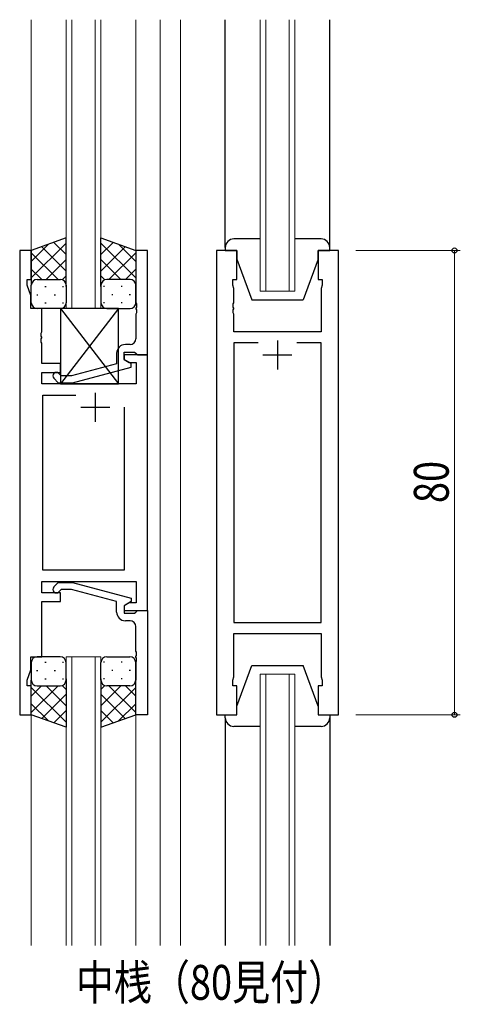
# Model space of a CAD drawing. Extents: x 0 to 1133, y 0 to 806.
# Drawn here: x 418 to 494, y 349 to 519 of the extents above; entities that cross this region are included whole.
import ezdxf

# ---------------------------------------------------------------- set-up
doc = ezdxf.new("R2010")
doc.units = 0
doc.layers.add('USER1', color=3, linetype='CONTINUOUS')
for name, color, linetype, lineweight in [('YKK_11', 7, 'CONTINUOUS', 30), ('YKK_12', 2, 'CONTINUOUS', 13), ('YKK_13', 4, 'CONTINUOUS', 30), ('YKK_D', 6, 'CONTINUOUS', 13)]:
    doc.layers.add(name, color=color, linetype=linetype, lineweight=lineweight)
doc.styles.add('text-b', font='extslim2.shx', dxfattribs={"width": 0.8, "bigfont": 'extfont2.shx'})

msp = doc.modelspace()

# ---------------------------------------------------------------- linework, layer by layer
at = {"layer": 'YKK_11', "linetype": 'ByBlock', "lineweight": -2, "ltscale": 0.5}
for p, q in [((417.93, 478.87), (417.93, 398.87)), ((419.93, 478.87), (417.93, 478.87)), ((419.93, 473.87), (419.93, 478.87)), ((439.93, 478.87), (437.93, 478.87)), ((437.93, 478.87), (437.93, 469.83)), ((439.93, 460.87), (439.93, 478.87)), ((451.83, 478.87), (451.83, 398.87)), ((455.33, 478.87), (451.83, 478.87)), ((455.33, 473.87), (455.33, 478.87)), ((472.83, 478.87), (469.33, 478.87)), ((469.33, 478.87), (469.33, 473.87)), ((472.83, 398.87), (472.83, 478.87)), ((419.23, 472.87), (419.23, 473.87)), ((419.23, 473.87), (419.93, 473.87)), ((454.63, 472.87), (454.63, 473.87)), ((454.63, 473.87), (455.33, 473.87)), ((469.33, 473.87), (470.03, 473.87)), ((470.03, 473.87), (470.03, 472.87)), ((419.86, 471.14), (419.23, 472.87)), ((454.83, 472.32), (454.63, 472.87)), ((454.83, 469.83), (454.83, 472.32)), ((470.03, 472.87), (469.83, 472.32)), ((469.83, 472.32), (469.83, 464.87)), ((419.86, 468.87), (419.86, 471.14)), ((421.73, 468.87), (419.86, 468.87)), ((421.73, 464.83), (421.73, 468.87)), ((437.93, 469.83), (438.05, 469.65)), ((438.05, 469.1), (437.93, 468.92)), ((437.93, 468.92), (437.93, 468.83)), ((437.93, 468.83), (438.05, 468.65)), ((438.05, 469.65), (438.05, 469.1)), ((438.05, 468.65), (438.05, 468.1)), ((454.71, 469.65), (454.83, 469.83)), ((454.71, 469.1), (454.71, 469.65)), ((454.83, 468.92), (454.71, 469.1)), ((454.71, 468.65), (454.83, 468.83)), ((454.71, 468.1), (454.71, 468.65)), ((454.83, 468.83), (454.83, 468.92)), ((438.05, 468.1), (437.93, 467.92)), ((437.93, 467.92), (437.93, 463.67)), ((454.83, 467.92), (454.71, 468.1)), ((454.83, 464.87), (454.83, 467.92)), ((421.61, 464.65), (421.73, 464.83)), ((469.83, 464.87), (454.83, 464.87)), ((421.61, 464.1), (421.61, 464.65)), ((421.73, 463.92), (421.61, 464.1)), ((421.61, 463.65), (421.73, 463.83)), ((421.61, 463.1), (421.61, 463.65)), ((421.73, 462.92), (421.61, 463.1)), ((421.73, 463.83), (421.73, 463.92)), ((421.73, 459.37), (421.73, 462.92)), ((435.93, 460.07), (435.93, 461.37)), ((435.93, 461.37), (437.73, 461.37)), ((436.93, 462.67), (436.13, 462.67)), ((437.73, 461.37), (437.93, 461.17)), ((458.98, 462.94), (454.83, 462.94)), ((458.98, 462.94), (454.83, 462.94)), ((454.83, 462.94), (454.83, 414.8)), ((469.83, 462.94), (465.68, 462.94)), ((469.83, 414.8), (469.83, 462.94)), ((434.63, 461.17), (434.63, 459.35)), ((439.93, 460.87), (435.93, 460.87)), ((435.93, 460.87), (435.93, 460.07)), ((435.93, 460.07), (436.79, 459.57)), ((437.13, 459.38), (435.93, 460.07)), ((437.93, 461.17), (438.23, 460.87)), ((438.23, 460.87), (439.93, 460.87)), ((439.93, 416.87), (439.93, 460.87)), ((424.93, 459.37), (421.73, 459.37)), ((424.93, 457.87), (424.93, 459.37)), ((434.63, 459.35), (426.87, 457.27)), ((427.02, 456.07), (437.13, 458.78)), ((436.79, 459.57), (438, 459.57)), ((437.13, 458.78), (437.13, 459.38)), ((438, 459.57), (438, 455.87)), ((421.73, 455.87), (421.73, 457.87)), ((421.73, 457.87), (424.93, 457.87)), ((423.8, 456.85), (424.58, 456.07)), ((425.08, 457.27), (424.65, 457.7)), ((426.87, 457.27), (425.08, 457.27)), ((438, 455.87), (421.73, 455.87)), ((424.58, 456.07), (427.02, 456.07)), ((421.93, 423.8), (421.93, 453.94)), ((421.93, 453.94), (427.58, 453.94)), ((435.93, 451.87), (435.93, 423.8)), ((435.93, 451.87), (435.93, 423.8)), ((435.93, 423.8), (421.93, 423.8)), ((421.73, 419.87), (421.73, 421.87)), ((421.73, 421.87), (438, 421.87)), ((423.81, 420.9), (424.58, 421.67)), ((424.58, 421.67), (427.03, 421.67)), ((427.03, 421.67), (437.13, 418.97)), ((438, 421.87), (438, 418.17)), ((424.93, 419.87), (421.73, 419.87)), ((425.08, 420.47), (424.65, 420.05)), ((424.93, 418.37), (424.93, 419.87)), ((426.87, 420.47), (425.08, 420.47)), ((434.63, 418.39), (426.87, 420.47)), ((437.13, 418.97), (437.13, 418.37)), ((421.73, 408.87), (421.73, 418.37)), ((421.73, 418.37), (424.93, 418.37)), ((434.63, 416.57), (434.63, 418.39)), ((437.13, 418.37), (435.93, 417.67)), ((436.79, 418.17), (435.93, 417.67)), ((435.93, 417.67), (435.93, 416.87)), ((435.93, 417.67), (435.93, 416.37)), ((438, 418.17), (436.79, 418.17)), ((435.93, 416.87), (439.93, 416.87)), ((435.93, 416.37), (437.73, 416.37)), ((437.73, 416.37), (437.93, 416.57)), ((437.93, 416.57), (438.23, 416.87)), ((438.23, 416.87), (439.93, 416.87)), ((439.93, 416.87), (439.93, 398.87)), ((436.93, 415.07), (436.13, 415.07)), ((437.93, 409.83), (437.93, 414.07)), ((454.83, 414.8), (469.83, 414.8)), ((454.83, 405.42), (454.83, 412.87)), ((454.83, 412.87), (469.83, 412.87)), ((469.83, 412.87), (469.83, 405.42)), ((419.86, 406.61), (419.86, 408.87)), ((419.86, 408.87), (421.73, 408.87)), ((438.05, 409.65), (437.93, 409.83)), ((437.93, 408.92), (438.05, 409.1)), ((437.93, 408.83), (437.93, 408.92)), ((438.05, 408.65), (437.93, 408.83)), ((438.05, 409.1), (438.05, 409.65)), ((437.93, 407.92), (438.05, 408.1)), ((437.93, 398.87), (437.93, 407.92)), ((438.05, 408.1), (438.05, 408.65)), ((419.23, 404.87), (419.86, 406.61)), ((454.63, 404.87), (454.83, 405.42)), ((469.83, 405.42), (470.03, 404.87)), ((419.23, 403.87), (419.23, 404.87)), ((419.93, 403.87), (419.23, 403.87)), ((419.93, 398.87), (419.93, 403.87)), ((454.63, 403.87), (454.63, 404.87)), ((455.33, 403.87), (454.63, 403.87)), ((455.33, 398.87), (455.33, 403.87)), ((470.03, 403.87), (469.33, 403.87)), ((469.33, 403.87), (469.33, 398.87)), ((470.03, 404.87), (470.03, 403.87)), ((417.93, 398.87), (419.93, 398.87)), ((439.93, 398.87), (437.93, 398.87)), ((451.83, 398.87), (455.33, 398.87)), ((469.33, 398.87), (472.83, 398.87))]:
    msp.add_line(p, q, dxfattribs=at)
at = {"layer": 'YKK_11', "ltscale": 0.5}
for p, q in [((462.33, 463.37), (462.33, 458.37)), ((459.83, 460.87), (464.83, 460.87)), ((430.93, 454.37), (430.93, 449.37)), ((428.43, 451.87), (433.43, 451.87))]:
    msp.add_line(p, q, dxfattribs=at)
at = {"layer": 'YKK_11', "linetype": 'ByBlock', "lineweight": -2, "ltscale": 0.5}
for centre, radius, start, end in [((436.93, 463.67), 1, 270, 360), ((436.13, 461.17), 1.5, 90, 180), ((424.23, 457.27), 0.6, 45, 225), ((424.23, 420.47), 0.6, 135, 315), ((436.13, 416.57), 1.5, 180, 270), ((436.93, 414.07), 1, 0, 90)]:
    msp.add_arc(centre, radius, start, end, dxfattribs=at)
at = {"layer": 'YKK_12', "ltscale": 1.5}
for p, q in [((419.92, 518.62), (419.93, 478.37)), ((425.93, 468.87), (425.93, 518.62)), ((426.93, 518.62), (426.93, 468.87)), ((430.93, 468.87), (430.93, 518.62)), ((431.93, 518.62), (431.93, 468.87)), ((437.92, 518.62), (437.93, 478.37)), ((442.13, 518.62), (442.13, 359.12)), ((445.63, 518.62), (445.63, 359.12)), ((459.33, 471.87), (459.33, 518.62)), ((460.33, 518.62), (460.33, 471.87)), ((464.33, 471.87), (464.33, 518.62)), ((465.33, 518.62), (465.33, 471.87)), ((465.33, 471.87), (459.33, 471.87)), ((425.92, 359.12), (425.92, 408.87)), ((425.92, 408.87), (431.92, 408.87)), ((426.92, 408.87), (426.92, 359.12)), ((430.92, 359.12), (430.92, 408.87)), ((431.92, 408.87), (431.92, 359.12)), ((459.33, 359.12), (459.33, 405.87)), ((459.33, 405.87), (465.33, 405.87)), ((460.33, 405.87), (460.33, 359.12)), ((464.33, 359.12), (464.33, 405.87)), ((465.33, 405.87), (465.33, 359.12)), ((419.92, 399.37), (419.93, 359.12)), ((437.92, 399.37), (437.93, 359.12))]:
    msp.add_line(p, q, dxfattribs=at)
at = {"layer": 'YKK_13', "ltscale": 1.5}
for p, q in [((453.33, 479.37), (453.33, 518.62)), ((471.33, 479.37), (471.33, 518.62)), ((425.93, 481.02), (419.93, 478.87)), ((419.93, 474.14), (425.93, 480.14)), ((425.93, 478.15), (423.82, 480.26)), ((425.93, 472.65), (425.93, 481.02)), ((431.93, 472.65), (431.93, 481.02)), ((431.93, 481.02), (437.93, 478.87)), ((431.93, 478.15), (434.04, 480.26)), ((437.93, 474.14), (431.93, 480.14)), ((459.33, 480.87), (454.83, 480.87)), ((469.83, 480.87), (465.33, 480.87)), ((419.93, 476.97), (422.89, 479.93)), ((419.93, 478.87), (419.93, 472.87)), ((424.55, 473.87), (419.93, 478.49)), ((425.93, 475.32), (421.73, 479.52)), ((431.93, 475.32), (436.12, 479.52)), ((433.31, 473.87), (437.93, 478.49)), ((437.93, 476.97), (434.96, 479.93)), ((437.93, 478.87), (437.93, 472.87)), ((453.33, 479.37), (453.33, 478.87)), ((453.33, 478.87), (455.33, 478.87)), ((455.33, 478.87), (455.33, 477.37)), ((469.33, 478.87), (471.33, 478.87)), ((469.33, 477.37), (469.33, 478.87)), ((471.33, 478.87), (471.33, 479.37)), ((422.49, 473.87), (425.93, 477.31)), ((435.37, 473.87), (431.93, 477.31)), ((455.33, 477.37), (457.93, 470.37)), ((469.33, 477.37), (466.73, 470.37)), ((421.72, 473.87), (419.93, 475.67)), ((436.13, 473.87), (437.93, 475.67)), ((420.93, 473.87), (424.53, 473.87)), ((421.33, 473.87), (424.93, 473.87)), ((425.26, 473.82), (425.93, 474.49)), ((432.59, 473.82), (431.93, 474.49)), ((436.53, 473.87), (432.93, 473.87)), ((436.93, 473.87), (433.33, 473.87)), ((419.93, 469.87), (419.93, 472.87)), ((422.26, 472.65), (422.46, 472.65)), ((425.29, 472.65), (425.49, 472.65)), ((425.93, 472.87), (425.93, 469.87)), ((431.93, 472.87), (431.93, 469.87)), ((432.56, 472.65), (432.36, 472.65)), ((435.59, 472.65), (435.39, 472.65)), ((437.93, 469.87), (437.93, 472.87)), ((420.85, 471.24), (421.05, 471.24)), ((423.88, 471.24), (424.08, 471.24)), ((433.98, 471.24), (433.78, 471.24)), ((437.01, 471.24), (436.81, 471.24)), ((457.93, 470.37), (466.73, 470.37)), ((424.93, 468.87), (420.93, 468.87)), ((422.26, 469.82), (422.46, 469.82)), ((434.93, 468.87), (424.93, 455.87)), ((424.93, 468.87), (434.93, 455.87)), ((434.93, 468.87), (424.93, 468.87)), ((424.93, 468.87), (424.93, 455.87)), ((425.29, 469.82), (425.49, 469.82)), ((432.56, 469.82), (432.36, 469.82)), ((432.93, 468.87), (436.93, 468.87)), ((434.93, 455.87), (434.93, 468.87)), ((435.59, 469.82), (435.39, 469.82)), ((424.93, 455.87), (434.93, 455.87)), ((424.92, 408.87), (420.92, 408.87)), ((432.92, 408.87), (436.92, 408.87)), ((419.92, 407.87), (419.92, 404.87)), ((422.26, 407.93), (422.46, 407.93)), ((425.29, 407.93), (425.49, 407.93)), ((425.92, 404.87), (425.92, 407.87)), ((431.92, 404.87), (431.92, 407.87)), ((432.56, 407.93), (432.36, 407.93)), ((435.59, 407.93), (435.39, 407.93)), ((437.92, 407.87), (437.92, 404.87)), ((455.33, 400.37), (457.93, 407.37)), ((457.93, 407.37), (466.73, 407.37)), ((469.33, 400.37), (466.73, 407.37)), ((420.84, 406.51), (421.04, 406.51)), ((423.87, 406.51), (424.07, 406.51)), ((433.97, 406.51), (433.77, 406.51)), ((437, 406.51), (436.8, 406.51)), ((419.92, 398.87), (419.92, 404.87)), ((424.54, 403.87), (419.92, 399.25)), ((421.71, 403.87), (419.92, 402.08)), ((420.92, 403.87), (424.52, 403.87)), ((421.32, 403.87), (424.92, 403.87)), ((422.26, 405.1), (422.46, 405.1)), ((422.48, 403.87), (425.92, 400.43)), ((425.25, 403.93), (425.92, 403.26)), ((425.29, 405.1), (425.49, 405.1)), ((425.92, 405.1), (425.92, 396.73)), ((431.92, 405.1), (431.92, 396.73)), ((432.59, 403.93), (431.92, 403.26)), ((435.36, 403.87), (431.92, 400.43)), ((432.56, 405.1), (432.36, 405.1)), ((436.52, 403.87), (432.92, 403.87)), ((433.3, 403.87), (437.92, 399.25)), ((436.92, 403.87), (433.32, 403.87)), ((435.59, 405.1), (435.39, 405.1)), ((436.13, 403.87), (437.92, 402.08)), ((437.92, 398.87), (437.92, 404.87)), ((419.92, 403.61), (425.92, 397.61)), ((425.92, 402.43), (421.73, 398.23)), ((437.92, 403.61), (431.92, 397.61)), ((431.92, 402.43), (436.12, 398.23)), ((419.92, 400.78), (422.88, 397.82)), ((437.92, 400.78), (434.96, 397.82)), ((455.33, 398.87), (455.33, 400.37)), ((469.33, 400.37), (469.33, 398.87)), ((425.92, 396.73), (419.92, 398.87)), ((425.92, 399.6), (423.81, 397.49)), ((431.92, 399.6), (434.03, 397.49)), ((431.92, 396.73), (437.92, 398.87)), ((453.33, 398.87), (455.33, 398.87)), ((453.33, 398.37), (453.33, 398.87)), ((469.33, 398.87), (471.33, 398.87)), ((471.33, 398.87), (471.33, 398.37)), ((453.33, 398.37), (453.33, 359.12)), ((471.33, 398.37), (471.33, 359.12)), ((459.33, 396.87), (454.83, 396.87)), ((469.83, 396.87), (465.33, 396.87))]:
    msp.add_line(p, q, dxfattribs=at)
for centre, radius, start, end in [((454.83, 479.37), 1.5, 90, 180), ((469.83, 479.37), 1.5, 0, 90), ((420.93, 472.87), 1, 90, 180), ((420.93, 472.87), 1, 90, 180), ((424.93, 472.87), 1, 360, 90), ((424.93, 472.87), 1, 360, 90), ((432.93, 472.87), 1, 90, 180), ((432.93, 472.87), 1, 90, 180), ((436.93, 472.87), 1, 360, 90), ((436.93, 472.87), 1, 360, 90), ((420.93, 469.87), 1, 180, 270), ((424.93, 469.87), 1, 270, 360), ((432.93, 469.87), 1, 180, 270), ((436.93, 469.87), 1, 270, 360), ((420.92, 407.87), 1, 90, 180), ((424.92, 407.87), 1, 0, 90), ((432.92, 407.87), 1, 90, 180), ((436.92, 407.87), 1, 0, 90), ((420.92, 404.87), 1, 180, 270), ((420.92, 404.87), 1, 180, 270), ((424.92, 404.87), 1, 270, 0), ((424.92, 404.87), 1, 270, 0), ((432.92, 404.87), 1, 180, 270), ((432.92, 404.87), 1, 180, 270), ((436.92, 404.87), 1, 270, 0), ((436.92, 404.87), 1, 270, 0), ((454.83, 398.37), 1.5, 180, 270), ((469.83, 398.37), 1.5, 270, 0)]:
    msp.add_arc(centre, radius, start, end, dxfattribs=at)
at = {"layer": 'YKK_D', "ltscale": 1.5}
for p, q in [((475.83, 478.87), (493.83, 478.87)), ((492.83, 478.87), (492.83, 398.87)), ((475.83, 398.87), (493.83, 398.87))]:
    msp.add_line(p, q, dxfattribs=at)
at = {"layer": 'YKK_D', "linetype": 'ByBlock', "lineweight": -2}
for centre in [(492.83, 478.87), (492.83, 398.87)]:
    msp.add_circle(centre, 0.425, dxfattribs=at)

# ---------------------------------------------------------------- texts
at = {"layer": 'USER1', "style": 'text-b', "width": 0.8}
msp.add_text('中桟（80見付）', height=6, dxfattribs=at).set_placement((427.6, 349.79))
at = {"layer": 'YKK_D', "style": 'text-b', "width": 0.8}
msp.add_text('80', height=6, rotation=90, dxfattribs=at).set_placement((491.83, 435.35))

doc.saveas('drawing.dxf')
